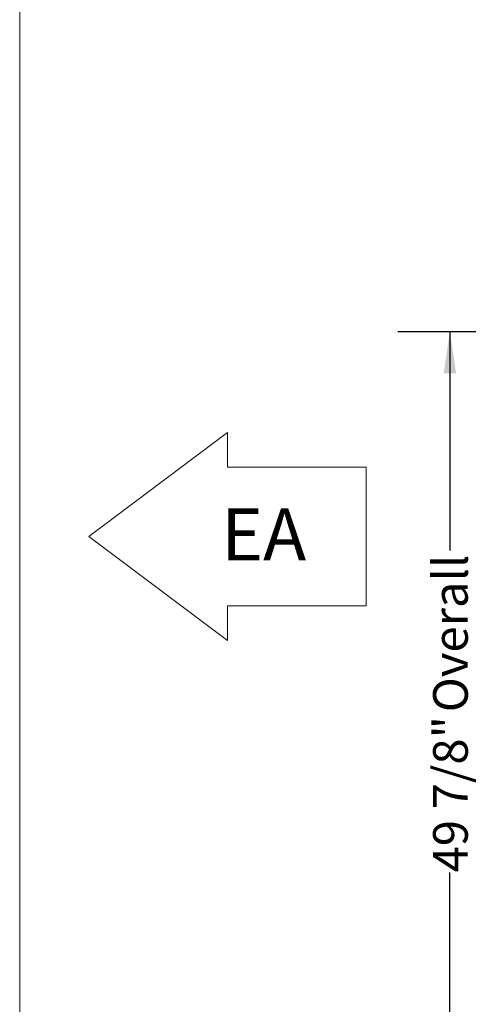
# Model space of a CAD drawing. Units: inches. Extents: x 0.3 to 10.6, y 0.5 to 8.2.
# Drawn here: x 0.3 to 1.4, y 1.8 to 4.2 of the extents above; entities that cross this region are included whole.
import ezdxf

# ---------------------------------------------------------------- set-up
doc = ezdxf.new("R2010")
doc.units = ezdxf.units.IN
doc.header["$MEASUREMENT"] = 0
doc.linetypes.add('SLD-Dashed', pattern=[0.075, 0.05, -0.025])
doc.linetypes.add('SLD-Solid', pattern=[0])
doc.layers.add('DRAWING_FORMAT_LINES', color=7, linetype='SLD-Solid', lineweight=15)
for name, color, linetype in [('FORMAT', 7, 'SLD-Solid'), ('SERVICE_AREA_LINE', 7, 'SLD-Dashed'), ('TEXT', 7, 'SLD-Solid')]:
    doc.layers.add(name, color=color, linetype=linetype)
doc.styles.add('SLDTEXTSTYLE0', font='GOTHIC.TTF', dxfattribs={"width": 0.913})
doc.dimstyles.new('SLDDIMSTYLE0', dxfattribs={"dimtxt": 0.083333, "dimasz": 0.1, "dimexe": 0, "dimexo": 0.0625, "dimgap": 0.020833, "dimtad": 0, "dimdec": 6, "dimlfac": 28, "dimrnd": 1e-09, "dimzin": 12, "dimdsep": 46, "dimlunit": 5, "dimtxsty": 'SLDTEXTSTYLE0', "dimsah": 1, "dimcen": 0.09, "dimadec": 0, "dimazin": 3, "dimtfac": 1, "dimtdec": 3, "dimtofl": 0, "dimtmove": 0, "dimatfit": 3, "dimfxl": 1, "dimfrac": 2, "dimtolj": 1, "dimtzin": 12, "dimarcsym": 0})

# ---------------------------------------------------------------- blocks, each defined once
blk = doc.blocks.new('Block1')
at = {"layer": 'DRAWING_FORMAT_LINES'}
for p, q in [((132.909, 130.971), (140.909, 136.971)), ((140.909, 136.971), (140.909, 134.971)), ((140.909, 134.971), (148.909, 134.971)), ((148.909, 134.971), (148.909, 126.971)), ((140.909, 124.971), (132.909, 130.971)), ((148.909, 126.971), (140.909, 126.971)), ((140.909, 126.971), (140.909, 124.971))]:
    blk.add_line(p, q, dxfattribs=at)
blk = doc.blocks.new('_D_7')
at = {"layer": 'TEXT'}
for p, q in [((2.2, 3.4637), (1.2489, 3.4637)), ((1.3739, 3.4637), (1.3739, 2.938)), ((1.3739, 1.6839), (1.3739, 2.163)), ((2.205, 1.6839), (1.2489, 1.6839))]:
    blk.add_line(p, q, dxfattribs=at)
for points in [[(1.3739, 3.4637), (1.3589, 3.3637), (1.3889, 3.3637)], [(1.3739, 1.6839), (1.3889, 1.7839), (1.3589, 1.7839)]]:
    blk.add_solid(points, dxfattribs=at)
at = {"layer": 'TEXT', "char_height": 0.08333, "attachment_point": 1, "rotation": 90, "style": 'SLDTEXTSTYLE0'}
for s, insert in [(' Overall', (1.3336, 2.523)), ('49 7/8"', (1.3336, 2.163))]:
    blk.add_mtext(s, dxfattribs=dict(at, insert=insert))

msp = doc.modelspace()

# ---------------------------------------------------------------- linework, layer by layer
at = {"layer": 'DRAWING_FORMAT_LINES', "color": 8, "true_color": 0x808080}
msp.add_line((0.33994011, 8.17066994), (0.33994011, 1.06028389), dxfattribs=at)

# ---------------------------------------------------------------- block references
at = {"layer": 'FORMAT', "xscale": 0.04166666666666666, "yscale": 0.04166666666666666, "zscale": 0.04166666666666666}
msp.add_blockref('Block1', (-5.03190354, -2.48590978), dxfattribs=at)

# ---------------------------------------------------------------- texts
at = {"layer": 'SERVICE_AREA_LINE', "insert": (0.8244389, 3.03870294), "char_height": 0.125, "attachment_point": 1, "style": 'SLDTEXTSTYLE0'}
msp.add_mtext('EA', dxfattribs=at)

# ---------------------------------------------------------------- dimensions: what is measured, and where the dimension line sits
at = {"layer": 'TEXT'}
dim = msp.add_linear_dim(base=(1.37385081, 1.68389347), p1=(2.25002571, 3.4637149), p2=(2.25499, 1.68389347), angle=90, text='<> Overall', dimstyle='SLDDIMSTYLE0', dxfattribs=at)
dim.commit()
dim.dimension.update_dxf_attribs({"geometry": '_D_7', "text_midpoint": (1.37385081, 2.5504726), "dimtype": 160})

doc.saveas('drawing.dxf')
